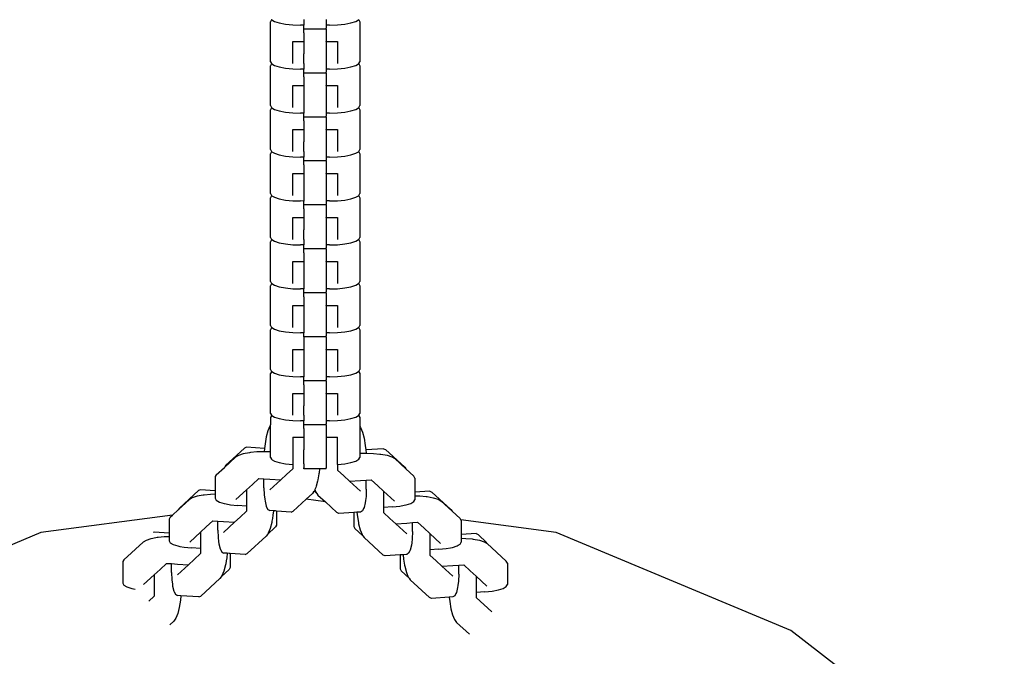
# Model space of a CAD drawing. Units: millimetres. Extents: x -6169 to 14336, y -6525 to 8827.
# Drawn here: x 6041 to 6262, y -340 to -198 of the extents above; entities that cross this region are included whole.
import ezdxf

# ---------------------------------------------------------------- set-up
doc = ezdxf.new("R2010")
doc.units = ezdxf.units.MM
doc.layers.add('InterSystem-dimension', color=7, linetype='Continuous', lineweight=5)
doc.styles.add('arial', font='arial.ttf')
doc.dimstyles.new('IS_1-50(mm)', dxfattribs={"dimtxt": 100, "dimasz": 100, "dimexe": 10, "dimexo": 50, "dimgap": 10, "dimtad": 1, "dimdec": 0, "dimrnd": 0.5, "dimzin": 0, "dimtxsty": 'arial', "dimcen": 50, "dimclrd": 256, "dimclre": 256, "dimclrt": 256, "dimadec": 1, "dimazin": 0, "dimtfac": 1, "dimtdec": 0, "dimtmove": 0, "dimatfit": 3, "dimfxl": 0, "dimtolj": 1, "dimtzin": 0, "dimlwd": -1, "dimlwe": -1, "dimarcsym": 0})

# ---------------------------------------------------------------- blocks, each defined once
blk = doc.blocks.new('*D7')
at = {"layer": 'Defpoints', "color": 0, "transparency": 16777216}
for p in [(11358.27, 6268.92), (-1871.79, 2273.22), (11358.27, -524.92)]:
    blk.add_point(p, dxfattribs=at)
at = {"layer": 'InterSystem-dimension', "transparency": 16777216}
for p, q in [((-1871.79, 2323.22), (-1871.79, 6278.92)), ((11358.27, -474.92), (11358.27, 6278.92)), ((-1771.79, 6268.92), (11258.27, 6268.92))]:
    blk.add_line(p, q, dxfattribs=at)
for points in [[(-1771.79, 6285.59), (-1771.79, 6252.25), (-1871.79, 6268.92)], [(11258.27, 6285.59), (11258.27, 6252.25), (11358.27, 6268.92)]]:
    blk.add_solid(points, dxfattribs=at)
at = {"layer": 'InterSystem-dimension', "transparency": 16777216, "insert": (4743.24, 6330.01), "char_height": 100, "attachment_point": 5, "style": 'arial'}
blk.add_mtext('\\A1;13230', dxfattribs=at)
blk = doc.blocks.new('*D9')
at = {"layer": 'Defpoints', "color": 0, "transparency": 16777216}
for p in [(-371.79, 2636.47), (9358.22, -197.42), (9358.22, -4291.11)]:
    blk.add_point(p, dxfattribs=at)
at = {"layer": 'InterSystem-dimension', "transparency": 16777216}
for p, q in [((-371.79, 2586.47), (-371.79, -4301.11)), ((9358.22, -247.42), (9358.22, -4301.11)), ((-271.79, -4291.11), (9258.22, -4291.11))]:
    blk.add_line(p, q, dxfattribs=at)
for points in [[(-271.79, -4274.44), (-271.79, -4307.77), (-371.79, -4291.11)], [(9258.22, -4274.44), (9258.22, -4307.77), (9358.22, -4291.11)]]:
    blk.add_solid(points, dxfattribs=at)
at = {"layer": 'InterSystem-dimension', "transparency": 16777216, "insert": (4493.22, -4230.02), "char_height": 100, "attachment_point": 5, "style": 'arial'}
blk.add_mtext('\\A1;9730', dxfattribs=at)
blk = doc.blocks.new('*D10')
at = {"layer": 'Defpoints', "color": 0, "transparency": 16777216}
for p in [(486.87, 4745.18), (12100.73, 4745.18), (7273.88, -2074.63)]:
    blk.add_point(p, dxfattribs=at)
at = {"layer": 'InterSystem-dimension', "transparency": 16777216}
for p, q in [((536.87, 4745.18), (12110.73, 4745.18)), ((12100.73, -1974.63), (12100.73, 4645.18)), ((7323.88, -2074.63), (12110.73, -2074.63))]:
    blk.add_line(p, q, dxfattribs=at)
for points in [[(12084.06, 4645.18), (12117.39, 4645.18), (12100.73, 4745.18)], [(12084.06, -1974.63), (12117.39, -1974.63), (12100.73, -2074.63)]]:
    blk.add_solid(points, dxfattribs=at)
at = {"layer": 'InterSystem-dimension', "transparency": 16777216, "insert": (12039.67, 1335.28), "char_height": 100, "attachment_point": 5, "rotation": 90, "style": 'arial'}
blk.add_mtext('\\A1;6820', dxfattribs=at)

msp = doc.modelspace()

# ---------------------------------------------------------------- linework, layer by layer
for p, q in [((6097.38, -197.6), (6097.15, -198.03)), ((6097.15, -202.87), (6097.15, -198.03)), ((6097.38, -197.52), (6097.44, -197.56)), ((6097.44, -197.56), (6097.38, -197.6)), ((6097.44, -197.56), (6098.05, -197.92)), ((6098.05, -197.92), (6099.12, -198.26)), ((6099.12, -198.26), (6100.52, -198.53)), ((6100.52, -198.53), (6102.15, -198.69)), ((6104.65, -197.52), (6104.65, -198.76)), ((6109.65, -197.52), (6109.65, -198.75)), ((6112.14, -198.69), (6113.77, -198.53)), ((6113.77, -198.53), (6115.17, -198.26)), ((6115.17, -198.26), (6116.24, -197.92)), ((6116.24, -197.92), (6116.85, -197.56)), ((6116.85, -197.56), (6116.92, -197.52)), ((6116.85, -197.56), (6116.92, -197.6)), ((6116.92, -197.6), (6117.15, -198.03)), ((6117.15, -198.03), (6117.15, -202.87)), ((6102.15, -198.69), (6103.9, -198.75)), ((6104.65, -198.76), (6103.9, -198.75)), ((6104.65, -199.43), (6104.65, -198.76)), ((6104.65, -199.64), (6104.65, -199.43)), ((6109.65, -199.64), (6104.65, -199.64)), ((6104.65, -200.51), (6104.65, -199.64)), ((6104.65, -200.51), (6104.65, -201.21)), ((6110.4, -198.75), (6109.65, -198.75)), ((6109.65, -198.75), (6109.65, -199.43)), ((6109.65, -199.64), (6109.65, -199.43)), ((6109.65, -199.64), (6109.65, -200.51)), ((6109.65, -200.51), (6109.65, -201.21)), ((6110.4, -198.75), (6112.14, -198.69)), ((6097.15, -206.94), (6097.15, -202.87)), ((6102.15, -202.52), (6102.15, -202.44)), ((6102.15, -202.44), (6104.65, -202.44)), ((6104.65, -202.52), (6102.15, -202.52)), ((6102.15, -207.37), (6102.15, -202.52)), ((6104.65, -201.21), (6104.65, -202.13)), ((6104.65, -202.13), (6104.65, -202.44)), ((6104.65, -202.44), (6104.65, -202.52)), ((6104.65, -202.52), (6104.65, -203.51)), ((6109.65, -201.21), (6109.65, -202.13)), ((6109.65, -202.13), (6109.65, -202.44)), ((6109.65, -202.52), (6109.65, -202.44)), ((6109.65, -202.44), (6112.15, -202.44)), ((6112.15, -202.52), (6109.65, -202.52)), ((6109.65, -202.52), (6109.65, -203.51)), ((6112.15, -202.44), (6112.15, -202.52)), ((6112.15, -202.52), (6112.15, -207.37)), ((6117.15, -202.87), (6117.15, -206.94)), ((6104.65, -203.51), (6104.65, -204.57)), ((6104.65, -204.57), (6104.65, -205.22)), ((6104.65, -207.37), (6104.65, -205.22)), ((6109.65, -203.51), (6109.65, -204.57)), ((6109.65, -204.57), (6109.65, -205.22)), ((6109.65, -205.22), (6109.65, -207.37)), ((6097.15, -206.94), (6097.38, -207.37)), ((6097.38, -207.45), (6097.15, -207.88)), ((6097.38, -207.37), (6097.44, -207.41)), ((6097.44, -207.41), (6097.38, -207.45)), ((6097.44, -207.41), (6098.05, -207.77)), ((6104.65, -207.37), (6104.65, -208.61)), ((6109.65, -207.37), (6109.65, -208.6)), ((6116.24, -207.77), (6116.85, -207.41)), ((6116.85, -207.41), (6116.92, -207.37)), ((6116.85, -207.41), (6116.92, -207.45)), ((6116.92, -207.37), (6117.15, -206.94)), ((6116.92, -207.45), (6117.15, -207.88)), ((6097.15, -212.72), (6097.15, -207.88)), ((6098.05, -207.77), (6099.12, -208.11)), ((6099.12, -208.11), (6100.52, -208.38)), ((6100.52, -208.38), (6102.15, -208.54)), ((6102.15, -208.54), (6103.9, -208.6)), ((6104.65, -208.61), (6103.9, -208.6)), ((6104.65, -209.28), (6104.65, -208.61)), ((6104.65, -209.49), (6104.65, -209.28)), ((6109.65, -209.49), (6104.65, -209.49)), ((6104.65, -210.36), (6104.65, -209.49)), ((6110.4, -208.6), (6109.65, -208.6)), ((6109.65, -208.6), (6109.65, -209.28)), ((6109.65, -209.49), (6109.65, -209.28)), ((6109.65, -209.49), (6109.65, -210.36)), ((6110.4, -208.6), (6112.14, -208.54)), ((6112.14, -208.54), (6113.77, -208.38)), ((6113.77, -208.38), (6115.17, -208.11)), ((6115.17, -208.11), (6116.24, -207.77)), ((6117.15, -207.88), (6117.15, -212.72)), ((6104.65, -210.36), (6104.65, -211.06)), ((6104.65, -211.06), (6104.65, -211.98)), ((6109.65, -210.36), (6109.65, -211.06)), ((6109.65, -211.06), (6109.65, -211.98)), ((6097.15, -216.79), (6097.15, -212.72)), ((6102.15, -212.37), (6102.15, -212.29)), ((6102.15, -212.29), (6104.65, -212.29)), ((6104.65, -212.37), (6102.15, -212.37)), ((6102.15, -217.22), (6102.15, -212.37)), ((6104.65, -211.98), (6104.65, -212.29)), ((6104.65, -212.29), (6104.65, -212.37)), ((6104.65, -212.37), (6104.65, -213.36)), ((6104.65, -213.36), (6104.65, -214.42)), ((6109.65, -211.98), (6109.65, -212.29)), ((6109.65, -212.37), (6109.65, -212.29)), ((6109.65, -212.29), (6112.15, -212.29)), ((6112.15, -212.37), (6109.65, -212.37)), ((6109.65, -212.37), (6109.65, -213.36)), ((6109.65, -213.36), (6109.65, -214.42)), ((6112.15, -212.29), (6112.15, -212.37)), ((6112.15, -212.37), (6112.15, -217.22)), ((6117.15, -212.72), (6117.15, -216.79)), ((6104.65, -214.42), (6104.65, -215.07)), ((6104.65, -215.07), (6104.65, -217.22)), ((6109.65, -214.42), (6109.65, -215.07)), ((6109.65, -215.07), (6109.65, -217.22)), ((6097.15, -216.79), (6097.38, -217.22)), ((6097.38, -217.3), (6097.15, -217.73)), ((6097.15, -222.57), (6097.15, -217.73)), ((6097.38, -217.22), (6097.44, -217.26)), ((6097.44, -217.26), (6097.38, -217.3)), ((6097.44, -217.26), (6098.05, -217.62)), ((6098.05, -217.62), (6099.12, -217.96)), ((6099.12, -217.96), (6100.52, -218.23)), ((6100.52, -218.23), (6102.15, -218.39)), ((6102.15, -218.39), (6103.9, -218.45)), ((6104.65, -218.46), (6103.9, -218.45)), ((6104.65, -217.22), (6104.65, -218.46)), ((6104.65, -219.13), (6104.65, -218.46)), ((6109.65, -217.22), (6109.65, -218.45)), ((6110.4, -218.45), (6109.65, -218.45)), ((6109.65, -218.45), (6109.65, -219.13)), ((6110.4, -218.45), (6112.14, -218.39)), ((6112.14, -218.39), (6113.77, -218.23)), ((6113.77, -218.23), (6115.17, -217.96)), ((6115.17, -217.96), (6116.24, -217.62)), ((6116.24, -217.62), (6116.85, -217.26)), ((6116.85, -217.26), (6116.92, -217.22)), ((6116.85, -217.26), (6116.92, -217.3)), ((6116.92, -217.22), (6117.15, -216.79)), ((6116.92, -217.3), (6117.15, -217.73)), ((6117.15, -217.73), (6117.15, -222.57)), ((6104.65, -219.34), (6104.65, -219.13)), ((6109.65, -219.34), (6104.65, -219.34)), ((6104.65, -220.21), (6104.65, -219.34)), ((6104.65, -220.21), (6104.65, -220.91)), ((6109.65, -219.34), (6109.65, -219.13)), ((6109.65, -219.34), (6109.65, -220.21)), ((6109.65, -220.21), (6109.65, -220.91)), ((6097.15, -226.64), (6097.15, -222.57)), ((6102.15, -222.22), (6102.15, -222.14)), ((6102.15, -222.14), (6104.65, -222.14)), ((6104.65, -222.22), (6102.15, -222.22)), ((6102.15, -227.07), (6102.15, -222.22)), ((6104.65, -220.91), (6104.65, -221.83)), ((6104.65, -221.83), (6104.65, -222.14)), ((6104.65, -222.14), (6104.65, -222.22)), ((6104.65, -222.22), (6104.65, -223.21)), ((6109.65, -220.91), (6109.65, -221.83)), ((6109.65, -221.83), (6109.65, -222.14)), ((6109.65, -222.22), (6109.65, -222.14)), ((6109.65, -222.14), (6112.15, -222.14)), ((6112.15, -222.22), (6109.65, -222.22)), ((6109.65, -222.22), (6109.65, -223.21)), ((6112.15, -222.14), (6112.15, -222.22)), ((6112.15, -222.22), (6112.15, -227.07)), ((6117.15, -222.57), (6117.15, -226.64)), ((6104.65, -223.21), (6104.65, -224.26)), ((6104.65, -224.26), (6104.65, -224.92)), ((6104.65, -227.07), (6104.65, -224.92)), ((6109.65, -223.21), (6109.65, -224.26)), ((6109.65, -224.26), (6109.65, -224.92)), ((6109.65, -224.92), (6109.65, -227.07)), ((6097.15, -226.64), (6097.38, -227.07)), ((6097.38, -227.15), (6097.15, -227.58)), ((6097.38, -227.07), (6097.44, -227.11)), ((6097.44, -227.11), (6097.38, -227.15)), ((6097.44, -227.11), (6098.05, -227.47)), ((6104.65, -227.07), (6104.65, -228.31)), ((6109.65, -227.07), (6109.65, -228.3)), ((6116.24, -227.47), (6116.85, -227.11)), ((6116.85, -227.11), (6116.92, -227.07)), ((6116.85, -227.11), (6116.92, -227.15)), ((6116.92, -227.07), (6117.15, -226.64)), ((6116.92, -227.15), (6117.15, -227.58)), ((6097.15, -232.42), (6097.15, -227.58)), ((6098.05, -227.47), (6099.12, -227.81)), ((6099.12, -227.81), (6100.52, -228.08)), ((6100.52, -228.08), (6102.15, -228.24)), ((6102.15, -228.24), (6103.9, -228.3)), ((6104.65, -228.31), (6103.9, -228.3)), ((6104.65, -228.98), (6104.65, -228.31)), ((6104.65, -229.19), (6104.65, -228.98)), ((6109.65, -229.19), (6104.65, -229.19)), ((6104.65, -230.06), (6104.65, -229.19)), ((6110.4, -228.3), (6109.65, -228.3)), ((6109.65, -228.3), (6109.65, -228.98)), ((6109.65, -229.19), (6109.65, -228.98)), ((6109.65, -229.19), (6109.65, -230.06)), ((6110.4, -228.3), (6112.14, -228.24)), ((6112.14, -228.24), (6113.77, -228.08)), ((6113.77, -228.08), (6115.17, -227.81)), ((6115.17, -227.81), (6116.24, -227.47)), ((6117.15, -227.58), (6117.15, -232.42)), ((6104.65, -230.06), (6104.65, -230.76)), ((6104.65, -230.76), (6104.65, -231.68)), ((6104.65, -231.68), (6104.65, -231.99)), ((6109.65, -230.06), (6109.65, -230.76)), ((6109.65, -230.76), (6109.65, -231.68)), ((6109.65, -231.68), (6109.65, -231.99)), ((6097.15, -236.49), (6097.15, -232.42)), ((6102.15, -232.07), (6102.15, -231.99)), ((6102.15, -231.99), (6104.65, -231.99)), ((6104.65, -232.07), (6102.15, -232.07)), ((6102.15, -236.92), (6102.15, -232.07)), ((6104.65, -231.99), (6104.65, -232.07)), ((6104.65, -232.07), (6104.65, -233.06)), ((6104.65, -233.06), (6104.65, -234.11)), ((6109.65, -232.07), (6109.65, -231.99)), ((6109.65, -231.99), (6112.15, -231.99)), ((6112.15, -232.07), (6109.65, -232.07)), ((6109.65, -232.07), (6109.65, -233.06)), ((6109.65, -233.06), (6109.65, -234.11)), ((6112.15, -231.99), (6112.15, -232.07)), ((6112.15, -232.07), (6112.15, -236.92)), ((6117.15, -232.42), (6117.15, -236.49)), ((6104.65, -234.11), (6104.65, -234.77)), ((6104.65, -234.77), (6104.65, -236.92)), ((6109.65, -234.11), (6109.65, -234.77)), ((6109.65, -234.77), (6109.65, -236.92)), ((6097.15, -236.49), (6097.38, -236.92)), ((6097.38, -237), (6097.15, -237.43)), ((6097.15, -242.27), (6097.15, -237.43)), ((6097.38, -236.92), (6097.44, -236.96)), ((6097.44, -236.96), (6097.38, -237)), ((6097.44, -236.96), (6098.05, -237.32)), ((6098.05, -237.32), (6099.12, -237.66)), ((6099.12, -237.66), (6100.52, -237.93)), ((6100.52, -237.93), (6102.15, -238.09)), ((6102.15, -238.09), (6103.9, -238.15)), ((6104.65, -238.16), (6103.9, -238.15)), ((6104.65, -236.92), (6104.65, -238.16)), ((6104.65, -238.83), (6104.65, -238.16)), ((6109.65, -236.92), (6109.65, -238.15)), ((6110.4, -238.15), (6109.65, -238.15)), ((6109.65, -238.15), (6109.65, -238.83)), ((6110.4, -238.15), (6112.14, -238.09)), ((6112.14, -238.09), (6113.77, -237.93)), ((6113.77, -237.93), (6115.17, -237.66)), ((6115.17, -237.66), (6116.24, -237.32)), ((6116.24, -237.32), (6116.85, -236.96)), ((6116.85, -236.96), (6116.92, -236.92)), ((6116.85, -236.96), (6116.92, -237)), ((6116.92, -236.92), (6117.15, -236.49)), ((6116.92, -237), (6117.15, -237.43)), ((6117.15, -237.43), (6117.15, -242.27)), ((6104.65, -239.04), (6104.65, -238.83)), ((6109.65, -239.04), (6104.65, -239.04)), ((6104.65, -239.91), (6104.65, -239.04)), ((6104.65, -239.91), (6104.65, -240.61)), ((6109.65, -239.04), (6109.65, -238.83)), ((6109.65, -239.04), (6109.65, -239.91)), ((6109.65, -239.91), (6109.65, -240.61)), ((6097.15, -246.34), (6097.15, -242.27)), ((6102.15, -241.92), (6102.15, -241.84)), ((6102.15, -241.84), (6104.65, -241.84)), ((6104.65, -241.92), (6102.15, -241.92)), ((6102.15, -246.77), (6102.15, -241.92)), ((6104.65, -240.61), (6104.65, -241.53)), ((6104.65, -241.53), (6104.65, -241.84)), ((6104.65, -241.84), (6104.65, -241.92)), ((6104.65, -241.92), (6104.65, -242.91)), ((6109.65, -240.61), (6109.65, -241.53)), ((6109.65, -241.53), (6109.65, -241.84)), ((6109.65, -241.84), (6112.15, -241.84)), ((6109.65, -241.92), (6109.65, -241.84)), ((6112.15, -241.92), (6109.65, -241.92)), ((6109.65, -241.92), (6109.65, -242.91)), ((6112.15, -241.84), (6112.15, -241.92)), ((6112.15, -241.92), (6112.15, -246.77)), ((6117.15, -242.27), (6117.15, -246.34)), ((6104.65, -242.91), (6104.65, -243.96)), ((6104.65, -243.96), (6104.65, -244.62)), ((6104.65, -246.77), (6104.65, -244.62)), ((6109.65, -242.91), (6109.65, -243.96)), ((6109.65, -243.96), (6109.65, -244.62)), ((6109.65, -244.62), (6109.65, -246.77)), ((6097.15, -246.34), (6097.38, -246.77)), ((6097.38, -246.85), (6097.15, -247.28)), ((6097.38, -246.77), (6097.44, -246.81)), ((6097.44, -246.81), (6097.38, -246.85)), ((6097.44, -246.81), (6098.05, -247.17)), ((6098.05, -247.17), (6099.12, -247.51)), ((6104.65, -246.77), (6104.65, -248)), ((6109.65, -246.77), (6109.65, -248)), ((6115.17, -247.51), (6116.24, -247.17)), ((6116.24, -247.17), (6116.85, -246.81)), ((6116.85, -246.81), (6116.92, -246.77)), ((6116.85, -246.81), (6116.92, -246.85)), ((6116.92, -246.77), (6117.15, -246.34)), ((6116.92, -246.85), (6117.15, -247.28)), ((6097.15, -252.12), (6097.15, -247.28)), ((6099.12, -247.51), (6100.52, -247.78)), ((6100.52, -247.78), (6102.15, -247.94)), ((6102.15, -247.94), (6103.9, -248)), ((6104.65, -248), (6103.9, -248)), ((6104.65, -248.68), (6104.65, -248)), ((6104.65, -248.89), (6104.65, -248.68)), ((6109.65, -248.89), (6104.65, -248.89)), ((6104.65, -249.76), (6104.65, -248.89)), ((6110.4, -248), (6109.65, -248)), ((6109.65, -248), (6109.65, -248.68)), ((6109.65, -248.89), (6109.65, -248.68)), ((6109.65, -248.89), (6109.65, -249.76)), ((6110.4, -248), (6112.14, -247.94)), ((6112.14, -247.94), (6113.77, -247.78)), ((6113.77, -247.78), (6115.17, -247.51)), ((6117.15, -247.28), (6117.15, -252.12)), ((6104.65, -249.76), (6104.65, -250.46)), ((6104.65, -250.46), (6104.65, -251.38)), ((6104.65, -251.38), (6104.65, -251.69)), ((6109.65, -249.76), (6109.65, -250.46)), ((6109.65, -250.46), (6109.65, -251.38)), ((6109.65, -251.38), (6109.65, -251.69)), ((6097.15, -256.19), (6097.15, -252.12)), ((6102.15, -251.77), (6102.15, -251.69)), ((6102.15, -251.69), (6104.65, -251.69)), ((6104.65, -251.77), (6102.15, -251.77)), ((6102.15, -256.62), (6102.15, -251.77)), ((6104.65, -251.69), (6104.65, -251.77)), ((6104.65, -251.77), (6104.65, -252.76)), ((6104.65, -252.76), (6104.65, -253.81)), ((6109.65, -251.77), (6109.65, -251.69)), ((6109.65, -251.69), (6112.15, -251.69)), ((6112.15, -251.77), (6109.65, -251.77)), ((6109.65, -251.77), (6109.65, -252.76)), ((6109.65, -252.76), (6109.65, -253.81)), ((6112.15, -251.69), (6112.15, -251.77)), ((6112.15, -251.77), (6112.15, -256.62)), ((6117.15, -252.12), (6117.15, -256.19)), ((6104.65, -253.81), (6104.65, -254.47)), ((6104.65, -254.47), (6104.65, -256.62)), ((6109.65, -253.81), (6109.65, -254.47)), ((6109.65, -254.47), (6109.65, -256.62)), ((6097.15, -256.19), (6097.38, -256.62)), ((6097.38, -256.7), (6097.15, -257.13)), ((6097.15, -261.97), (6097.15, -257.13)), ((6097.38, -256.62), (6097.44, -256.66)), ((6097.44, -256.66), (6097.38, -256.7)), ((6097.44, -256.66), (6098.05, -257.02)), ((6098.05, -257.02), (6099.12, -257.36)), ((6099.12, -257.36), (6100.52, -257.62)), ((6100.52, -257.62), (6102.15, -257.79)), ((6102.15, -257.79), (6103.9, -257.85)), ((6104.65, -257.86), (6103.9, -257.85)), ((6104.65, -256.62), (6104.65, -257.86)), ((6104.65, -258.53), (6104.65, -257.86)), ((6109.65, -256.62), (6109.65, -257.85)), ((6110.4, -257.85), (6109.65, -257.85)), ((6109.65, -257.85), (6109.65, -258.53)), ((6110.4, -257.85), (6112.14, -257.79)), ((6112.14, -257.79), (6113.77, -257.62)), ((6113.77, -257.62), (6115.17, -257.36)), ((6115.17, -257.36), (6116.24, -257.02)), ((6116.24, -257.02), (6116.85, -256.66)), ((6116.85, -256.66), (6116.92, -256.62)), ((6116.85, -256.66), (6116.92, -256.7)), ((6116.92, -256.62), (6117.15, -256.19)), ((6116.92, -256.7), (6117.15, -257.13)), ((6117.15, -257.13), (6117.15, -261.97)), ((6104.65, -258.74), (6104.65, -258.53)), ((6109.65, -258.74), (6104.65, -258.74)), ((6104.65, -259.61), (6104.65, -258.74)), ((6104.65, -259.61), (6104.65, -260.31)), ((6104.65, -260.31), (6104.65, -261.22)), ((6109.65, -258.74), (6109.65, -258.53)), ((6109.65, -258.74), (6109.65, -259.61)), ((6109.65, -259.61), (6109.65, -260.31)), ((6109.65, -260.31), (6109.65, -261.22)), ((6097.15, -266.03), (6097.15, -261.97)), ((6102.15, -261.62), (6102.15, -261.54)), ((6102.15, -261.54), (6104.65, -261.54)), ((6104.65, -261.62), (6102.15, -261.62)), ((6102.15, -266.47), (6102.15, -261.62)), ((6104.65, -261.22), (6104.65, -261.54)), ((6104.65, -261.54), (6104.65, -261.62)), ((6104.65, -261.62), (6104.65, -262.61)), ((6104.65, -262.61), (6104.65, -263.66)), ((6109.65, -261.22), (6109.65, -261.54)), ((6109.65, -261.62), (6109.65, -261.54)), ((6109.65, -261.54), (6112.15, -261.54)), ((6112.15, -261.62), (6109.65, -261.62)), ((6109.65, -261.62), (6109.65, -262.61)), ((6109.65, -262.61), (6109.65, -263.66)), ((6112.15, -261.54), (6112.15, -261.62)), ((6112.15, -261.62), (6112.15, -266.47)), ((6117.15, -261.97), (6117.15, -266.03)), ((6104.65, -263.66), (6104.65, -264.32)), ((6104.65, -264.32), (6104.65, -266.47)), ((6109.65, -263.66), (6109.65, -264.32)), ((6109.65, -264.32), (6109.65, -266.47)), ((6097.15, -266.03), (6097.38, -266.46)), ((6097.38, -266.55), (6097.15, -266.98)), ((6097.15, -271.82), (6097.15, -266.98)), ((6097.38, -266.46), (6097.44, -266.5)), ((6097.44, -266.5), (6097.38, -266.55)), ((6097.44, -266.5), (6098.05, -266.87)), ((6098.05, -266.87), (6099.12, -267.21)), ((6104.65, -266.47), (6104.65, -267.71)), ((6109.65, -266.47), (6109.65, -267.7)), ((6115.17, -267.21), (6116.24, -266.87)), ((6116.24, -266.87), (6116.85, -266.5)), ((6116.85, -266.5), (6116.92, -266.46)), ((6116.85, -266.5), (6116.92, -266.55)), ((6116.92, -266.46), (6117.15, -266.03)), ((6116.92, -266.55), (6117.15, -266.98)), ((6117.15, -266.98), (6117.15, -271.82)), ((6099.12, -267.21), (6100.52, -267.47)), ((6100.52, -267.47), (6102.15, -267.64)), ((6102.15, -267.64), (6103.9, -267.7)), ((6104.65, -267.71), (6103.9, -267.7)), ((6104.65, -268.38), (6104.65, -267.71)), ((6104.65, -268.59), (6104.65, -268.38)), ((6109.65, -268.59), (6104.65, -268.59)), ((6104.65, -268.59), (6104.65, -269.46)), ((6110.4, -267.7), (6109.65, -267.7)), ((6109.65, -267.7), (6109.65, -268.38)), ((6109.65, -268.59), (6109.65, -268.38)), ((6109.65, -268.59), (6109.65, -269.46)), ((6110.4, -267.7), (6112.14, -267.64)), ((6112.14, -267.64), (6113.77, -267.47)), ((6113.77, -267.47), (6115.17, -267.21)), ((6102.15, -271.47), (6102.15, -271.39)), ((6102.15, -271.39), (6104.65, -271.39)), ((6104.65, -269.46), (6104.65, -270.16)), ((6104.65, -270.16), (6104.65, -271.07)), ((6104.65, -271.07), (6104.65, -271.39)), ((6104.65, -271.39), (6104.65, -271.47)), ((6109.65, -269.46), (6109.65, -270.16)), ((6109.65, -270.16), (6109.65, -271.07)), ((6109.65, -271.07), (6109.65, -271.39)), ((6109.65, -271.47), (6109.65, -271.39)), ((6109.65, -271.39), (6112.15, -271.39)), ((6112.15, -271.39), (6112.15, -271.47)), ((6097.15, -275.88), (6097.15, -271.82)), ((6104.65, -271.47), (6102.15, -271.47)), ((6102.15, -276.32), (6102.15, -271.47)), ((6104.65, -271.47), (6104.65, -272.46)), ((6104.65, -272.46), (6104.65, -273.51)), ((6104.65, -273.51), (6104.65, -274.17)), ((6112.15, -271.47), (6109.65, -271.47)), ((6109.65, -271.47), (6109.65, -272.46)), ((6109.65, -272.46), (6109.65, -273.51)), ((6109.65, -273.51), (6109.65, -274.17)), ((6112.15, -271.47), (6112.15, -276.32)), ((6117.15, -271.82), (6117.15, -275.88)), ((6104.65, -274.17), (6104.65, -276.32)), ((6109.65, -274.17), (6109.65, -276.32)), ((6097.15, -275.88), (6097.38, -276.31)), ((6097.38, -276.39), (6097.15, -276.82)), ((6097.15, -281.67), (6097.15, -276.82)), ((6097.38, -276.31), (6097.44, -276.35)), ((6097.44, -276.35), (6097.38, -276.39)), ((6097.44, -276.35), (6098.05, -276.72)), ((6098.05, -276.72), (6099.12, -277.06)), ((6099.12, -277.06), (6100.52, -277.32)), ((6100.52, -277.32), (6102.15, -277.49)), ((6102.15, -277.49), (6103.9, -277.55)), ((6104.65, -277.56), (6103.9, -277.55)), ((6104.65, -276.32), (6104.65, -277.56)), ((6104.65, -278.23), (6104.65, -277.56)), ((6109.65, -276.32), (6109.65, -277.55)), ((6110.4, -277.55), (6109.65, -277.55)), ((6109.65, -277.55), (6109.65, -278.23)), ((6110.4, -277.55), (6112.14, -277.49)), ((6112.14, -277.49), (6113.77, -277.32)), ((6113.77, -277.32), (6115.17, -277.06)), ((6115.17, -277.06), (6116.24, -276.72)), ((6116.24, -276.72), (6116.85, -276.35)), ((6116.85, -276.35), (6116.92, -276.31)), ((6116.85, -276.35), (6116.92, -276.39)), ((6116.92, -276.31), (6117.15, -275.88)), ((6116.92, -276.39), (6117.15, -276.82)), ((6117.15, -276.82), (6117.15, -281.67)), ((6104.65, -278.44), (6104.65, -278.23)), ((6109.65, -278.44), (6104.65, -278.44)), ((6104.65, -279.3), (6104.65, -278.44)), ((6104.65, -279.3), (6104.65, -280.01)), ((6104.65, -280.01), (6104.65, -280.92)), ((6109.65, -278.44), (6109.65, -278.23)), ((6109.65, -278.44), (6109.65, -279.3)), ((6109.65, -279.3), (6109.65, -280.01)), ((6109.65, -280.01), (6109.65, -280.92)), ((6097.15, -285.73), (6097.15, -281.67)), ((6102.15, -281.32), (6102.15, -281.24)), ((6102.15, -281.24), (6104.65, -281.24)), ((6104.65, -281.32), (6102.15, -281.32)), ((6102.15, -286.16), (6102.15, -281.32)), ((6104.65, -280.92), (6104.65, -281.24)), ((6104.65, -281.24), (6104.65, -281.32)), ((6104.65, -281.32), (6104.65, -282.31)), ((6104.65, -282.31), (6104.65, -283.36)), ((6109.65, -280.92), (6109.65, -281.24)), ((6109.65, -281.24), (6112.15, -281.24)), ((6109.65, -281.32), (6109.65, -281.24)), ((6112.15, -281.32), (6109.65, -281.32)), ((6109.65, -281.32), (6109.65, -282.31)), ((6109.65, -282.31), (6109.65, -283.36)), ((6112.15, -281.24), (6112.15, -281.32)), ((6112.15, -281.32), (6112.15, -286.16)), ((6117.15, -281.67), (6117.15, -285.73)), ((6104.65, -283.36), (6104.65, -284.02)), ((6104.65, -286.16), (6104.65, -284.02)), ((6109.65, -283.36), (6109.65, -284.02)), ((6109.65, -284.02), (6109.65, -286.16)), ((6097.15, -285.73), (6097.38, -286.16)), ((6097.38, -286.24), (6097.15, -286.67)), ((6097.15, -286.67), (6097.15, -288.31)), ((6097.38, -286.16), (6097.44, -286.2)), ((6097.44, -286.2), (6097.38, -286.24)), ((6097.44, -286.2), (6098.05, -286.56)), ((6098.05, -286.56), (6099.12, -286.91)), ((6104.65, -286.16), (6104.65, -287.4)), ((6109.65, -286.16), (6109.65, -287.4)), ((6115.17, -286.91), (6116.24, -286.56)), ((6116.24, -286.56), (6116.85, -286.2)), ((6116.85, -286.2), (6116.92, -286.16)), ((6116.85, -286.2), (6116.92, -286.24)), ((6116.92, -286.16), (6117.15, -285.73)), ((6116.92, -286.24), (6117.15, -286.67)), ((6117.15, -286.67), (6117.15, -288.63)), ((6096.97, -288.56), (6096.55, -289.6)), ((6097.15, -288.31), (6096.97, -288.56)), ((6097.15, -291.52), (6097.15, -288.31)), ((6099.12, -286.91), (6100.52, -287.17)), ((6100.52, -287.17), (6102.15, -287.34)), ((6102.15, -287.34), (6103.9, -287.4)), ((6104.65, -287.4), (6103.9, -287.4)), ((6104.65, -288.08), (6104.65, -287.4)), ((6104.65, -288.29), (6104.65, -288.08)), ((6109.65, -288.29), (6104.65, -288.29)), ((6104.65, -289.15), (6104.65, -288.29)), ((6110.4, -287.4), (6109.65, -287.4)), ((6109.65, -287.4), (6109.65, -288.08)), ((6109.65, -288.29), (6109.65, -288.08)), ((6109.65, -288.29), (6109.65, -289.15)), ((6110.4, -287.4), (6112.14, -287.34)), ((6112.14, -287.34), (6113.77, -287.17)), ((6113.77, -287.17), (6115.17, -286.91)), ((6117.15, -288.63), (6117.32, -288.88)), ((6117.15, -288.63), (6117.15, -291.52)), ((6117.32, -288.88), (6117.74, -289.92)), ((6096.19, -290.97), (6095.91, -292.58)), ((6096.55, -289.6), (6096.19, -290.97)), ((6102.15, -291.09), (6103.44, -291.09)), ((6102.15, -291.09), (6102.15, -297.19)), ((6103.44, -291.09), (6104.65, -291.09)), ((6104.65, -289.15), (6104.65, -289.86)), ((6104.65, -289.86), (6104.65, -290.77)), ((6104.65, -290.77), (6104.65, -291.09)), ((6104.65, -291.09), (6104.65, -292.16)), ((6109.65, -289.15), (6109.65, -289.86)), ((6109.65, -289.86), (6109.65, -290.77)), ((6109.65, -290.77), (6109.65, -291.09)), ((6109.65, -291.09), (6109.65, -292.16)), ((6109.65, -291.09), (6110.85, -291.09)), ((6110.85, -291.09), (6112.15, -291.09)), ((6112.15, -297.19), (6112.15, -291.09)), ((6117.74, -289.92), (6118.11, -291.29)), ((6118.11, -291.29), (6118.38, -292.9)), ((6087.07, -297.44), (6091.34, -293.51)), ((6091.79, -293.32), (6091.34, -293.51)), ((6095.81, -293.58), (6091.79, -293.32)), ((6095.91, -292.58), (6095.81, -293.58)), ((6097.15, -293.02), (6097.15, -291.52)), ((6097.15, -293.2), (6097.15, -293.02)), ((6097.15, -294.36), (6097.15, -293.2)), ((6104.65, -292.16), (6104.65, -293.21)), ((6104.65, -293.21), (6104.65, -293.86)), ((6109.65, -292.16), (6109.65, -293.21)), ((6109.65, -293.21), (6109.65, -293.86)), ((6117.15, -291.52), (6117.15, -293.34)), ((6117.15, -293.34), (6117.15, -293.51)), ((6117.15, -293.51), (6117.15, -294.68)), ((6118.38, -292.9), (6118.48, -293.9)), ((6086.8, -297.82), (6089.27, -295.54)), ((6089.95, -295.14), (6089.27, -295.54)), ((6091.02, -294.8), (6089.95, -295.14)), ((6092.42, -294.54), (6091.02, -294.8)), ((6092.63, -294.51), (6092.42, -294.54)), ((6094.05, -294.37), (6092.63, -294.51)), ((6095.74, -294.31), (6094.05, -294.37)), ((6095.81, -293.58), (6095.74, -294.31)), ((6095.79, -294.31), (6095.74, -294.31)), ((6096.97, -294.35), (6095.79, -294.31)), ((6097.15, -294.36), (6096.97, -294.35)), ((6097.15, -295.58), (6097.15, -294.36)), ((6097.15, -295.58), (6097.38, -296.01)), ((6104.65, -295.31), (6104.65, -293.86)), ((6104.65, -297.06), (6104.65, -295.31)), ((6109.65, -293.86), (6109.65, -295.63)), ((6109.65, -295.63), (6109.65, -297.38)), ((6116.92, -296.01), (6117.15, -295.58)), ((6117.15, -294.68), (6117.32, -294.67)), ((6117.15, -294.68), (6117.15, -295.58)), ((6117.32, -294.67), (6118.5, -294.63)), ((6122.5, -293.64), (6118.48, -293.9)), ((6118.48, -293.9), (6118.56, -294.63)), ((6118.5, -294.63), (6118.56, -294.63)), ((6118.56, -294.63), (6120.25, -294.69)), ((6120.25, -294.69), (6121.66, -294.83)), ((6121.66, -294.83), (6121.88, -294.85)), ((6121.88, -294.85), (6123.27, -295.12)), ((6122.5, -293.64), (6122.95, -293.83)), ((6127.22, -297.75), (6122.95, -293.83)), ((6123.27, -295.12), (6124.35, -295.46)), ((6124.35, -295.46), (6125.02, -295.86)), ((6085, -299.47), (6086.8, -297.82)), ((6087.07, -297.44), (6086.8, -297.82)), ((6097.38, -296.01), (6097.54, -296.11)), ((6097.54, -296.11), (6098.05, -296.41)), ((6098.05, -296.41), (6099.12, -296.76)), ((6099.12, -296.76), (6100.52, -297.02)), ((6100.52, -297.02), (6102.15, -297.19)), ((6102.15, -297.19), (6102.15, -298.12)), ((6104.65, -297.06), (6104.65, -297.93)), ((6104.65, -298.13), (6104.65, -297.93)), ((6109.65, -297.38), (6109.65, -297.93)), ((6109.65, -298.13), (6109.65, -297.93)), ((6112.15, -297.19), (6113.77, -297.02)), ((6112.15, -297.19), (6112.15, -298.44)), ((6113.77, -297.02), (6115.17, -296.76)), ((6115.17, -296.76), (6116.24, -296.41)), ((6116.24, -296.41), (6116.75, -296.11)), ((6116.75, -296.11), (6116.92, -296.01)), ((6125.02, -295.86), (6127.49, -298.14)), ((6127.22, -297.75), (6127.49, -298.14)), ((6085, -299.47), (6084.77, -299.9)), ((6084.77, -299.9), (6084.77, -303.05)), ((6100.72, -299.43), (6099.43, -300.61)), ((6102.15, -298.12), (6100.72, -299.43)), ((6108.13, -298.13), (6104.65, -298.13)), ((6108, -299.24), (6107.76, -300.65)), ((6108.04, -299.04), (6108, -299.24)), ((6108.13, -298.13), (6108.04, -299.04)), ((6109.65, -298.13), (6108.13, -298.13)), ((6112.15, -298.44), (6113.57, -299.74)), ((6113.57, -299.74), (6114.86, -300.93)), ((6127.49, -298.14), (6129.29, -299.79)), ((6129.52, -300.22), (6129.29, -299.79)), ((6091.79, -302.83), (6093.09, -301.64)), ((6093.09, -301.64), (6094.56, -300.29)), ((6094.56, -300.29), (6095.68, -300.37)), ((6095.68, -302.37), (6095.68, -300.37)), ((6095.68, -300.37), (6096.97, -300.45)), ((6096.97, -300.45), (6099.43, -300.61)), ((6099.43, -300.61), (6096.97, -302.88)), ((6107.28, -302.31), (6107.08, -302.8)), ((6107.4, -302.02), (6107.28, -302.31)), ((6107.7, -300.89), (6107.4, -302.02)), ((6107.76, -300.65), (6107.7, -300.89)), ((6114.86, -300.93), (6117.32, -300.77)), ((6114.86, -300.93), (6117.32, -303.19)), ((6117.32, -300.77), (6118.62, -300.69)), ((6118.62, -300.69), (6119.74, -300.61)), ((6118.62, -302.69), (6118.62, -300.69)), ((6119.74, -300.61), (6121.21, -301.96)), ((6121.21, -301.96), (6122.5, -303.15)), ((6129.52, -300.22), (6129.52, -303.37)), ((6076.72, -306.95), (6080.99, -303.02)), ((6080.67, -304.31), (6079.59, -304.66)), ((6082.07, -304.05), (6080.67, -304.31)), ((6081.44, -302.83), (6080.99, -303.02)), ((6084.77, -303.05), (6081.44, -302.83)), ((6082.28, -304.03), (6082.07, -304.05)), ((6083.69, -303.88), (6082.28, -304.03)), ((6084.77, -303.85), (6083.69, -303.88)), ((6084.77, -303.05), (6084.77, -303.85)), ((6084.77, -303.85), (6084.77, -304.75)), ((6089.38, -305.05), (6091.79, -302.83)), ((6091.79, -302.83), (6091.79, -305.21)), ((6095.68, -302.37), (6095.74, -304.01)), ((6095.74, -304.01), (6095.85, -304.93)), ((6106.52, -303.7), (6105.13, -304.98)), ((6106.79, -303.32), (6106.52, -303.7)), ((6106.94, -303.12), (6106.79, -303.32)), ((6106.97, -303.15), (6106.79, -303.32)), ((6106.98, -303.06), (6106.94, -303.12)), ((6106.97, -303.15), (6106.94, -303.12)), ((6107.16, -302.98), (6106.97, -303.15)), ((6107.5, -303.64), (6106.97, -303.15)), ((6107.08, -302.8), (6106.98, -303.06)), ((6107.08, -302.8), (6107.16, -302.98)), ((6107.16, -302.98), (6107.32, -303.38)), ((6107.32, -303.38), (6107.5, -303.64)), ((6107.5, -303.64), (6107.77, -304.02)), ((6107.77, -304.02), (6109.44, -305.55)), ((6118.56, -304.33), (6118.44, -305.25)), ((6118.62, -302.69), (6118.56, -304.33)), ((6122.5, -303.15), (6124.91, -305.37)), ((6122.5, -303.15), (6122.5, -305.53)), ((6132.85, -303.15), (6129.52, -303.37)), ((6129.52, -303.37), (6129.52, -304.17)), ((6129.52, -304.17), (6130.6, -304.2)), ((6129.52, -304.17), (6129.52, -305.06)), ((6130.6, -304.2), (6132.01, -304.35)), ((6132.01, -304.35), (6132.23, -304.37)), ((6132.23, -304.37), (6133.63, -304.63)), ((6132.85, -303.15), (6133.31, -303.34)), ((6137.58, -307.27), (6133.31, -303.34)), ((6076.45, -307.33), (6078.92, -305.06)), ((6079.59, -304.66), (6078.92, -305.06)), ((6084.77, -304.75), (6085, -305.18)), ((6085, -305.18), (6085.68, -305.58)), ((6085.68, -305.58), (6086.75, -305.92)), ((6086.75, -305.92), (6087.19, -306)), ((6087.19, -306), (6088.15, -306.18)), ((6088.15, -306.18), (6089.78, -306.35)), ((6091.79, -306.48), (6089.78, -306.35)), ((6091.79, -305.21), (6091.79, -306.48)), ((6091.79, -306.48), (6091.79, -307.63)), ((6095.85, -304.93), (6095.91, -305.42)), ((6095.91, -305.42), (6096.19, -306.52)), ((6096.19, -306.52), (6096.28, -306.71)), ((6096.28, -306.71), (6096.55, -307.23)), ((6105.13, -304.98), (6102.25, -307.62)), ((6109.44, -305.55), (6105.13, -304.98)), ((6109.44, -305.55), (6112.04, -307.94)), ((6118.38, -305.74), (6118.11, -306.84)), ((6118.44, -305.25), (6118.38, -305.74)), ((6122.5, -305.53), (6122.5, -306.8)), ((6124.52, -306.67), (6122.5, -306.8)), ((6124.52, -306.67), (6126.15, -306.5)), ((6126.15, -306.5), (6127.11, -306.32)), ((6127.11, -306.32), (6127.54, -306.24)), ((6127.54, -306.24), (6128.62, -305.9)), ((6128.62, -305.9), (6128.85, -305.75)), ((6128.85, -305.75), (6129.29, -305.49)), ((6129.29, -305.49), (6129.52, -305.06)), ((6133.63, -304.63), (6134.7, -304.98)), ((6134.7, -304.98), (6135.37, -305.38)), ((6135.37, -305.38), (6137.85, -307.65)), ((6075.18, -308.5), (6045.67, -312.41)), ((6074.65, -308.98), (6074.76, -308.88)), ((6074.76, -308.88), (6075.18, -308.5)), ((6075.18, -308.5), (6076.45, -307.33)), ((6076.72, -306.95), (6076.45, -307.33)), ((6090.37, -308.94), (6089.08, -310.13)), ((6091.79, -307.63), (6090.37, -308.94)), ((6096.55, -307.23), (6096.97, -307.5)), ((6097.78, -307.55), (6096.97, -307.5)), ((6097.68, -308.55), (6097.56, -309.24)), ((6097.78, -307.55), (6097.68, -308.55)), ((6098.24, -307.58), (6097.78, -307.55)), ((6098.47, -307.6), (6098.24, -307.58)), ((6098.47, -307.6), (6098.47, -310.75)), ((6101.8, -307.82), (6098.47, -307.6)), ((6101.8, -307.82), (6102.25, -307.62)), ((6112.49, -308.14), (6112.04, -307.94)), ((6115.83, -307.92), (6112.49, -308.14)), ((6116.51, -307.87), (6115.83, -307.92)), ((6115.83, -307.92), (6115.83, -311.07)), ((6117.32, -307.82), (6116.51, -307.87)), ((6116.51, -307.87), (6116.61, -308.87)), ((6116.61, -308.87), (6116.84, -310.2)), ((6117.74, -307.55), (6117.32, -307.82)), ((6118.01, -307.03), (6117.74, -307.55)), ((6118.11, -306.84), (6118.01, -307.03)), ((6122.5, -306.8), (6122.5, -307.95)), ((6122.5, -307.95), (6123.92, -309.26)), ((6137.58, -307.27), (6137.85, -307.65)), ((6137.85, -307.65), (6139.64, -309.3)), ((6074.65, -308.98), (6074.42, -309.41)), ((6074.42, -309.41), (6074.42, -312.57)), ((6081.44, -312.34), (6082.74, -311.16)), ((6082.74, -311.16), (6084.2, -309.81)), ((6084.2, -309.81), (6085.32, -309.88)), ((6085.32, -311.88), (6085.32, -309.88)), ((6085.32, -309.88), (6086.62, -309.97)), ((6086.62, -309.97), (6089.08, -310.13)), ((6089.08, -310.13), (6086.62, -312.39)), ((6098.24, -311.18), (6096.44, -312.83)), ((6097.41, -310.16), (6097.04, -311.53)), ((6097.45, -309.88), (6097.41, -310.16)), ((6097.56, -309.24), (6097.45, -309.88)), ((6098.47, -310.75), (6098.24, -311.18)), ((6115.83, -311.07), (6116.06, -311.5)), ((6116.84, -310.2), (6116.89, -310.48)), ((6116.89, -310.48), (6117.25, -311.85)), ((6123.92, -309.26), (6125.22, -310.45)), ((6125.22, -310.45), (6127.68, -310.29)), ((6125.22, -310.45), (6127.68, -312.71)), ((6127.68, -310.29), (6128.97, -310.2)), ((6128.97, -310.2), (6130.09, -310.13)), ((6128.97, -312.2), (6128.97, -310.2)), ((6130.09, -310.13), (6131.56, -311.47)), ((6139.79, -309.58), (6139.64, -309.3)), ((6161.15, -312.41), (6139.79, -309.58)), ((6139.87, -309.73), (6139.79, -309.58)), ((6139.87, -309.73), (6139.87, -312.88)), ((6045.67, -312.41), (5993.02, -334.39)), ((6071.09, -312.35), (6070.86, -312.44)), ((6074.42, -312.57), (6071.09, -312.35)), ((6074.42, -313.36), (6073.34, -313.4)), ((6074.42, -312.57), (6074.42, -313.36)), ((6074.42, -313.36), (6074.42, -314.26)), ((6079.03, -314.56), (6081.44, -312.34)), ((6081.44, -312.34), (6081.44, -314.72)), ((6085.32, -311.88), (6085.38, -313.52)), ((6096.17, -313.21), (6091.9, -317.14)), ((6096.44, -312.83), (6096.17, -313.21)), ((6096.62, -312.57), (6096.44, -312.83)), ((6097.04, -311.53), (6096.62, -312.57)), ((6117.85, -313.15), (6116.06, -311.5)), ((6117.25, -311.85), (6117.67, -312.89)), ((6117.67, -312.89), (6117.85, -313.15)), ((6117.85, -313.15), (6118.12, -313.53)), ((6128.97, -312.2), (6128.91, -313.84)), ((6131.56, -311.47), (6132.85, -312.66)), ((6132.85, -312.66), (6135.27, -314.88)), ((6132.85, -312.66), (6132.85, -315.04)), ((6143.21, -312.66), (6139.87, -312.88)), ((6139.87, -312.88), (6139.87, -313.68)), ((6143.21, -312.66), (6143.66, -312.86)), ((6145.66, -314.7), (6143.66, -312.86)), ((6213.8, -334.39), (6161.15, -312.41)), ((6064.3, -318.5), (6068.57, -314.57)), ((6069.24, -314.17), (6068.57, -314.57)), ((6070.31, -313.83), (6069.24, -314.17)), ((6070.78, -313.74), (6070.31, -313.83)), ((6071.71, -313.56), (6070.78, -313.74)), ((6071.93, -313.54), (6071.71, -313.56)), ((6073.34, -313.4), (6071.93, -313.54)), ((6074.42, -314.26), (6074.65, -314.69)), ((6074.65, -314.69), (6075.32, -315.09)), ((6075.32, -315.09), (6076.4, -315.43)), ((6076.4, -315.43), (6076.83, -315.52)), ((6076.83, -315.52), (6077.79, -315.7)), ((6081.44, -314.72), (6081.44, -316)), ((6085.38, -313.52), (6085.5, -314.44)), ((6085.5, -314.44), (6085.56, -314.94)), ((6085.56, -314.94), (6085.84, -316.04)), ((6118.12, -313.53), (6122.39, -317.46)), ((6128.74, -315.26), (6128.46, -316.36)), ((6128.8, -314.76), (6128.74, -315.26)), ((6128.91, -313.84), (6128.8, -314.76)), ((6132.85, -315.04), (6132.85, -316.32)), ((6137.9, -315.75), (6138.97, -315.41)), ((6138.97, -315.41), (6139.21, -315.27)), ((6139.21, -315.27), (6139.64, -315.01)), ((6139.64, -315.01), (6139.87, -314.58)), ((6139.87, -313.68), (6140.95, -313.72)), ((6139.87, -313.68), (6139.87, -314.58)), ((6140.95, -313.72), (6142.37, -313.86)), ((6142.37, -313.86), (6142.58, -313.88)), ((6142.58, -313.88), (6143.98, -314.15)), ((6143.98, -314.15), (6145.05, -314.49)), ((6145.05, -314.49), (6145.67, -314.86)), ((6145.67, -314.86), (6145.73, -314.89)), ((6145.73, -314.89), (6150, -318.82)), ((6077.79, -315.7), (6079.42, -315.86)), ((6081.44, -316), (6079.42, -315.86)), ((6081.44, -317.15), (6080.02, -318.45)), ((6081.44, -316), (6081.44, -317.15)), ((6085.84, -316.04), (6085.93, -316.22)), ((6085.93, -316.22), (6086.2, -316.75)), ((6086.2, -316.75), (6086.62, -317.01)), ((6087.43, -317.07), (6086.62, -317.01)), ((6087.43, -317.07), (6087.33, -318.07)), ((6087.89, -317.1), (6087.43, -317.07)), ((6088.12, -317.11), (6087.89, -317.1)), ((6088.12, -317.11), (6088.12, -320.26)), ((6091.45, -317.33), (6088.12, -317.11)), ((6091.45, -317.33), (6091.9, -317.14)), ((6122.85, -317.65), (6122.39, -317.46)), ((6126.18, -317.43), (6122.85, -317.65)), ((6126.86, -317.38), (6126.18, -317.43)), ((6126.18, -317.43), (6126.18, -320.58)), ((6127.68, -317.33), (6126.86, -317.38)), ((6126.86, -317.38), (6126.96, -318.38)), ((6128.1, -317.06), (6127.68, -317.33)), ((6128.36, -316.54), (6128.1, -317.06)), ((6128.46, -316.36), (6128.36, -316.54)), ((6134.87, -316.18), (6132.85, -316.32)), ((6132.85, -316.32), (6132.85, -317.47)), ((6132.85, -317.47), (6134.27, -318.77)), ((6134.87, -316.18), (6136.5, -316.02)), ((6136.5, -316.02), (6137.46, -315.84)), ((6137.46, -315.84), (6137.9, -315.75)), ((6064.3, -318.5), (6064.07, -318.93)), ((6064.07, -318.93), (6064.07, -323.77)), ((6072.38, -320.67), (6073.85, -319.32)), ((6073.85, -319.32), (6074.97, -319.39)), ((6074.97, -321.4), (6074.97, -319.39)), ((6074.97, -319.39), (6076.27, -319.48)), ((6076.27, -319.48), (6078.73, -319.64)), ((6078.73, -319.64), (6076.27, -321.9)), ((6080.02, -318.45), (6078.73, -319.64)), ((6087.05, -319.68), (6086.69, -321.05)), ((6087.1, -319.4), (6087.05, -319.68)), ((6087.21, -318.76), (6087.1, -319.4)), ((6087.33, -318.07), (6087.21, -318.76)), ((6126.96, -318.38), (6127.19, -319.72)), ((6127.19, -319.72), (6127.24, -319.99)), ((6127.24, -319.99), (6127.6, -321.37)), ((6134.27, -318.77), (6135.57, -319.96)), ((6135.57, -319.96), (6138.03, -319.8)), ((6135.57, -319.96), (6138.03, -322.22)), ((6138.03, -319.8), (6139.32, -319.71)), ((6139.32, -319.71), (6140.44, -319.64)), ((6139.32, -321.72), (6139.32, -319.71)), ((6140.44, -319.64), (6141.91, -320.99)), ((6150.23, -319.25), (6150, -318.82)), ((6150.23, -319.25), (6150.23, -324.09)), ((6068.67, -324.08), (6071.09, -321.86)), ((6071.09, -321.86), (6072.38, -320.67)), ((6071.09, -321.86), (6071.09, -324.24)), ((6074.97, -321.4), (6075.03, -323.04)), ((6087.89, -320.69), (6086.09, -322.34)), ((6086.27, -322.09), (6086.09, -322.34)), ((6086.69, -321.05), (6086.27, -322.09)), ((6088.12, -320.26), (6087.89, -320.69)), ((6126.18, -320.58), (6126.41, -321.01)), ((6128.2, -322.66), (6126.41, -321.01)), ((6127.6, -321.37), (6128.02, -322.41)), ((6139.32, -321.72), (6139.26, -323.35)), ((6141.91, -320.99), (6143.21, -322.18)), ((6143.21, -322.18), (6145.62, -324.4)), ((6143.21, -322.18), (6143.21, -324.56)), ((6064.07, -323.77), (6064.3, -324.2)), ((6064.3, -324.2), (6064.97, -324.6)), ((6071.09, -324.24), (6071.09, -325.23)), ((6075.03, -323.04), (6075.14, -323.96)), ((6075.14, -323.96), (6075.21, -324.45)), ((6085.82, -322.73), (6081.55, -326.65)), ((6086.09, -322.34), (6085.82, -322.73)), ((6128.02, -322.41), (6128.2, -322.66)), ((6128.2, -322.66), (6128.48, -323.05)), ((6128.48, -323.05), (6132.75, -326.97)), ((6139.15, -324.28), (6139.09, -324.77)), ((6139.26, -323.35), (6139.15, -324.28)), ((6150, -324.52), (6150.23, -324.09)), ((6064.97, -324.6), (6066.04, -324.95)), ((6066.04, -324.95), (6066.79, -325.09)), ((6071.09, -325.23), (6071.09, -326.66)), ((6075.21, -324.45), (6075.48, -325.55)), ((6075.48, -325.55), (6075.58, -325.74)), ((6075.58, -325.74), (6075.84, -326.26)), ((6075.84, -326.26), (6076.27, -326.53)), ((6077.08, -326.58), (6076.27, -326.53)), ((6077.08, -326.58), (6076.98, -327.58)), ((6081.1, -326.84), (6077.08, -326.58)), ((6138.45, -326.58), (6138.03, -326.84)), ((6138.72, -326.06), (6138.45, -326.58)), ((6138.81, -325.87), (6138.72, -326.06)), ((6139.09, -324.77), (6138.81, -325.87)), ((6143.21, -324.56), (6143.21, -325.83)), ((6145.22, -325.7), (6143.21, -325.83)), ((6143.21, -325.83), (6143.21, -326.98)), ((6145.22, -325.7), (6146.85, -325.53)), ((6146.85, -325.53), (6148.25, -325.27)), ((6148.25, -325.27), (6149.32, -324.92)), ((6149.32, -324.92), (6150, -324.52)), ((6071.09, -326.66), (6069.88, -327.77)), ((6076.98, -327.58), (6076.7, -329.19)), ((6081.1, -326.84), (6081.55, -326.65)), ((6133.2, -327.16), (6132.75, -326.97)), ((6137.22, -326.9), (6133.2, -327.16)), ((6138.03, -326.84), (6137.22, -326.9)), ((6137.22, -326.9), (6137.32, -327.9)), ((6137.32, -327.9), (6137.59, -329.51)), ((6143.21, -326.98), (6146.72, -330.21)), ((6076.34, -330.56), (6075.92, -331.6)), ((6076.7, -329.19), (6076.34, -330.56)), ((6137.59, -329.51), (6137.96, -330.88)), ((6137.96, -330.88), (6138.38, -331.92)), ((6075.47, -332.24), (6074.56, -333.07)), ((6075.92, -331.6), (6075.47, -332.24)), ((6138.38, -331.92), (6138.83, -332.56)), ((6138.83, -332.56), (6141.71, -335.21)), ((6259.01, -369.35), (6213.8, -334.39))]:
    msp.add_line(p, q)

# ---------------------------------------------------------------- dimensions: what is measured, and where the dimension line sits
at = {"layer": 'InterSystem-dimension'}
for base, p1, p2, picture, middle in [((11358.27, 6268.92), (-1871.79, 2273.22), (11358.27, -524.92), '*D7', (4743.24, 6330.01)), ((9358.22, -4291.11), (-371.79, 2636.47), (9358.22, -197.42), '*D9', (4493.22, -4230.02))]:
    dim = msp.add_linear_dim(base=base, p1=p1, p2=p2, dimstyle='IS_1-50(mm)', dxfattribs=at)
    dim.commit()
    dim.dimension.update_dxf_attribs({"geometry": picture, "text_midpoint": middle})
dim = msp.add_linear_dim(base=(12100.73, 4745.18), p1=(7273.88, -2074.63), p2=(486.87, 4745.18), angle=90, dimstyle='IS_1-50(mm)', dxfattribs=at)
dim.commit()
dim.dimension.update_dxf_attribs({"geometry": '*D10', "text_midpoint": (12039.67, 1335.28)})

doc.saveas('drawing.dxf')
